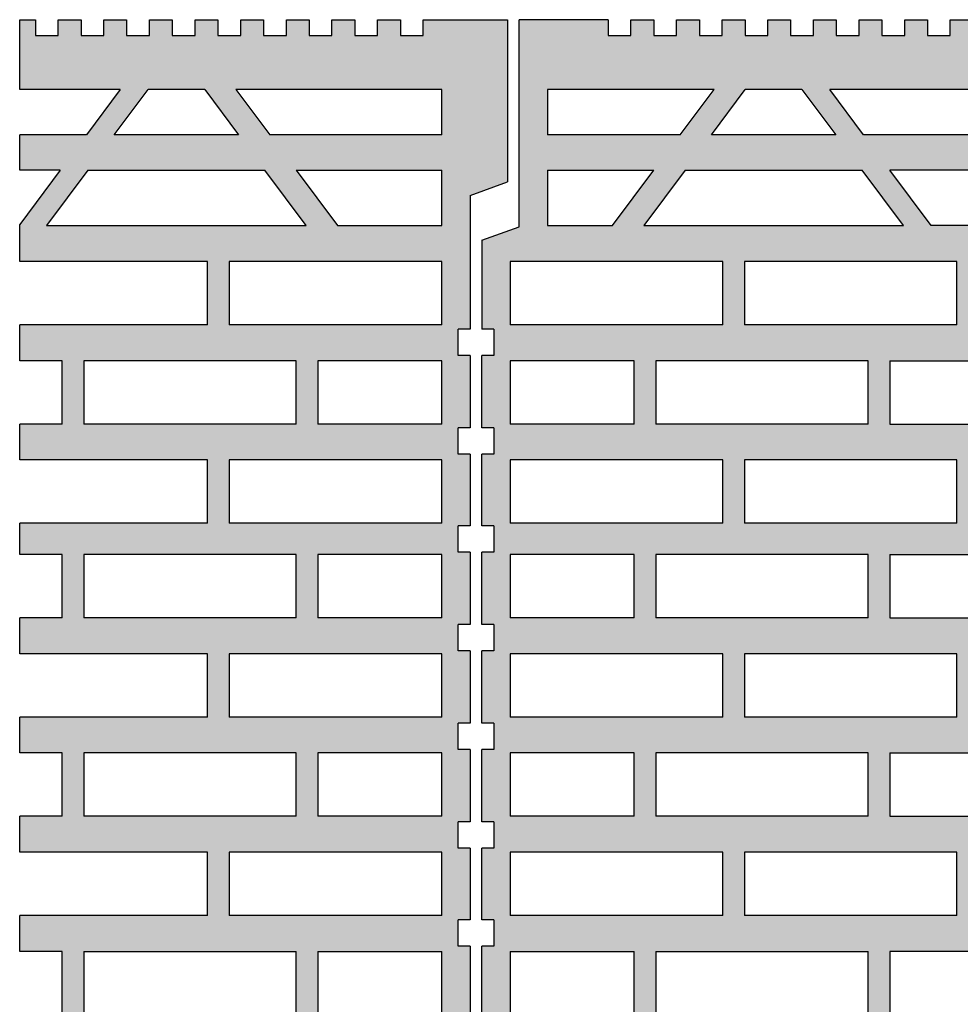
# Model space of a CAD drawing. Extents: x 25 to 257, y -291 to -9.
# Drawn here: x 66 to 90, y -121 to -96 of the extents above; entities that cross this region are included whole.
import ezdxf

# ---------------------------------------------------------------- set-up
doc = ezdxf.new("R2010")
doc.units = 0
doc.layers.add('# Zeichnungen 10', color=7, linetype='CONTINUOUS', lineweight=25)

# ---------------------------------------------------------------- blocks, each defined once
blk = doc.blocks.new('*U2')
at = {"layer": '# Zeichnungen 10', "color": 7, "linetype": 'CONTINUOUS', "lineweight": 25}
for p, q in [((65.95, -96), (66.349, -96)), ((65.95, -97.772), (65.95, -96)), ((66.349, -96), (66.349, -96.403)), ((66.929, -96.403), (66.929, -96)), ((66.929, -96), (67.509, -96)), ((67.509, -96), (67.509, -96.403)), ((68.089, -96.403), (68.089, -96)), ((68.089, -96), (68.669, -96)), ((68.669, -96), (68.669, -96.403)), ((69.249, -96.403), (69.249, -96)), ((69.249, -96), (69.829, -96)), ((69.829, -96), (69.829, -96.403)), ((70.409, -96.403), (70.409, -96)), ((70.409, -96), (70.989, -96)), ((70.989, -96), (70.989, -96.403)), ((71.569, -96.403), (71.569, -96)), ((71.569, -96), (72.149, -96)), ((72.149, -96), (72.149, -96.403)), ((72.729, -96.403), (72.729, -96)), ((72.729, -96), (73.309, -96)), ((73.309, -96), (73.309, -96.403)), ((73.889, -96.403), (73.889, -96)), ((73.889, -96), (74.469, -96)), ((74.469, -96), (74.469, -96.403)), ((75.049, -96.403), (75.049, -96)), ((75.049, -96), (75.629, -96)), ((75.629, -96), (75.629, -96.403)), ((76.209, -96.403), (76.209, -96)), ((76.209, -96), (78.35, -96)), ((78.35, -96), (78.35, -100.127)), ((66.349, -96.403), (66.929, -96.403)), ((67.509, -96.403), (68.089, -96.403)), ((68.669, -96.403), (69.249, -96.403)), ((69.829, -96.403), (70.409, -96.403)), ((70.989, -96.403), (71.569, -96.403)), ((72.149, -96.403), (72.729, -96.403)), ((73.309, -96.403), (73.889, -96.403)), ((74.469, -96.403), (75.049, -96.403)), ((75.629, -96.403), (76.209, -96.403)), ((68.508, -97.772), (65.95, -97.772)), ((68.508, -97.772), (67.648, -98.927)), ((68.355, -98.927), (69.215, -97.772)), ((70.655, -97.772), (69.215, -97.772)), ((70.655, -97.772), (71.515, -98.927)), ((76.68, -97.772), (71.447, -97.772)), ((71.447, -97.772), (72.307, -98.927)), ((76.68, -98.927), (76.68, -97.772)), ((67.648, -98.927), (65.95, -98.927)), ((65.95, -99.826), (65.95, -98.927)), ((71.515, -98.927), (68.355, -98.927)), ((76.68, -98.927), (72.307, -98.927)), ((66.978, -99.826), (65.95, -101.206)), ((66.978, -99.826), (65.95, -99.826)), ((67.685, -99.826), (66.635, -101.236)), ((67.685, -99.826), (72.185, -99.826)), ((73.235, -101.236), (72.185, -99.826)), ((72.977, -99.826), (76.68, -99.826)), ((72.977, -99.826), (74.027, -101.236)), ((76.68, -101.236), (76.68, -99.826)), ((77.4, -100.469), (78.35, -100.127)), ((77.4, -100.469), (77.4, -103.867)), ((65.95, -102.148), (65.95, -101.206)), ((66.635, -101.236), (73.235, -101.236)), ((74.027, -101.236), (76.68, -101.236)), ((70.727, -102.148), (65.95, -102.148)), ((70.727, -103.759), (70.727, -102.148)), ((76.68, -102.148), (71.277, -102.148)), ((71.277, -102.148), (71.277, -103.759)), ((76.68, -103.759), (76.68, -102.148)), ((70.727, -103.759), (65.95, -103.759)), ((65.95, -104.672), (65.95, -103.759)), ((76.68, -103.759), (71.277, -103.759)), ((77.1, -104.538), (77.1, -103.867)), ((77.4, -103.867), (77.1, -103.867)), ((77.4, -104.538), (77.1, -104.538)), ((77.4, -104.538), (77.4, -106.377)), ((67.028, -104.672), (65.95, -104.672)), ((67.028, -106.283), (67.028, -104.672)), ((67.577, -104.672), (67.577, -106.283)), ((72.98, -104.672), (67.577, -104.672)), ((72.98, -106.283), (72.98, -104.672)), ((76.68, -104.672), (73.53, -104.672)), ((73.53, -104.672), (73.53, -106.283)), ((76.68, -106.283), (76.68, -104.672)), ((67.028, -106.283), (65.95, -106.283)), ((65.95, -107.196), (65.95, -106.283)), ((72.98, -106.283), (67.577, -106.283)), ((76.68, -106.283), (73.53, -106.283)), ((77.1, -107.048), (77.1, -106.377)), ((77.4, -106.377), (77.1, -106.377)), ((77.4, -107.048), (77.1, -107.048)), ((77.4, -107.048), (77.4, -108.872)), ((70.727, -107.196), (65.95, -107.196)), ((70.727, -108.807), (70.727, -107.196)), ((71.277, -107.196), (71.277, -108.807)), ((76.68, -107.196), (71.277, -107.196)), ((76.68, -108.807), (76.68, -107.196)), ((70.727, -108.807), (65.95, -108.807)), ((65.95, -109.599), (65.95, -108.807)), ((76.68, -108.807), (71.277, -108.807)), ((77.1, -109.543), (77.1, -108.872)), ((77.4, -108.872), (77.1, -108.872)), ((67.028, -109.599), (65.95, -109.599)), ((67.028, -111.21), (67.028, -109.599)), ((67.577, -109.599), (67.577, -111.21)), ((72.98, -109.599), (67.577, -109.599)), ((72.98, -111.21), (72.98, -109.599)), ((76.68, -109.599), (73.53, -109.599)), ((73.53, -109.599), (73.53, -111.21)), ((76.68, -111.21), (76.68, -109.599)), ((77.4, -109.543), (77.1, -109.543)), ((77.4, -109.543), (77.4, -111.382)), ((67.028, -111.21), (65.95, -111.21)), ((65.95, -112.123), (65.95, -111.21)), ((72.98, -111.21), (67.577, -111.21)), ((76.68, -111.21), (73.53, -111.21)), ((77.1, -112.053), (77.1, -111.382)), ((77.4, -111.382), (77.1, -111.382)), ((70.727, -112.123), (65.95, -112.123)), ((70.727, -113.734), (70.727, -112.123)), ((76.68, -112.123), (71.277, -112.123)), ((71.277, -112.123), (71.277, -113.734)), ((76.68, -113.734), (76.68, -112.123)), ((77.4, -112.053), (77.1, -112.053)), ((77.4, -112.053), (77.4, -113.888)), ((70.727, -113.734), (65.95, -113.734)), ((65.95, -114.647), (65.95, -113.734)), ((76.68, -113.734), (71.277, -113.734)), ((77.1, -114.56), (77.1, -113.888)), ((77.4, -113.888), (77.1, -113.888)), ((67.028, -114.647), (65.95, -114.647)), ((67.028, -116.258), (67.028, -114.647)), ((67.577, -114.647), (67.577, -116.258)), ((72.98, -114.647), (67.577, -114.647)), ((72.98, -116.258), (72.98, -114.647)), ((76.68, -114.647), (73.53, -114.647)), ((73.53, -114.647), (73.53, -116.258)), ((76.68, -116.258), (76.68, -114.647)), ((77.4, -114.56), (77.1, -114.56)), ((77.4, -114.56), (77.4, -116.399)), ((67.028, -116.258), (65.95, -116.258)), ((65.95, -117.171), (65.95, -116.258)), ((72.98, -116.258), (67.577, -116.258)), ((76.68, -116.258), (73.53, -116.258)), ((77.1, -117.07), (77.1, -116.399)), ((77.4, -116.399), (77.1, -116.399)), ((70.727, -117.171), (65.95, -117.171)), ((70.727, -118.782), (70.727, -117.171)), ((76.68, -117.171), (71.277, -117.171)), ((71.277, -117.171), (71.277, -118.782)), ((76.68, -118.782), (76.68, -117.171)), ((77.4, -117.07), (77.1, -117.07)), ((77.4, -117.07), (77.4, -118.893)), ((70.727, -118.782), (65.95, -118.782)), ((65.95, -119.695), (65.95, -118.782)), ((76.68, -118.782), (71.277, -118.782)), ((77.1, -119.565), (77.1, -118.893)), ((77.4, -118.893), (77.1, -118.893)), ((77.4, -119.565), (77.1, -119.565)), ((77.4, -119.565), (77.4, -121.404)), ((67.028, -119.695), (65.95, -119.695)), ((67.028, -121.305), (67.028, -119.695)), ((67.577, -119.695), (67.577, -121.305)), ((67.577, -119.695), (72.98, -119.695)), ((72.98, -121.305), (72.98, -119.695)), ((73.53, -119.695), (73.53, -121.305)), ((73.53, -119.695), (76.68, -119.695)), ((76.68, -121.305), (76.68, -119.695))]:
    blk.add_line(p, q, dxfattribs=at)
blk = doc.blocks.new('*U3')
at = {"layer": '# Zeichnungen 10', "color": 7, "linetype": 'CONTINUOUS', "lineweight": 25}
for p, q in [((78.65, -101.268), (78.65, -96)), ((80.909, -96), (78.65, -96)), ((80.909, -96), (80.909, -96.403)), ((81.489, -96.403), (81.489, -96)), ((81.489, -96), (82.069, -96)), ((82.069, -96), (82.069, -96.403)), ((82.649, -96.403), (82.649, -96)), ((82.649, -96), (83.229, -96)), ((83.229, -96), (83.229, -96.403)), ((83.809, -96.403), (83.809, -96)), ((83.809, -96), (84.389, -96)), ((84.389, -96), (84.389, -96.403)), ((84.969, -96.403), (84.969, -96)), ((84.969, -96), (85.549, -96)), ((85.549, -96), (85.549, -96.403)), ((86.129, -96.403), (86.129, -96)), ((86.129, -96), (86.709, -96)), ((86.709, -96), (86.709, -96.403)), ((87.289, -96.403), (87.289, -96)), ((87.289, -96), (87.869, -96)), ((87.869, -96), (87.869, -96.403)), ((88.449, -96.403), (88.449, -96)), ((88.449, -96), (89.029, -96)), ((89.029, -96), (89.029, -96.403)), ((89.609, -96.403), (89.609, -96)), ((89.609, -96), (90.189, -96)), ((80.909, -96.403), (81.489, -96.403)), ((82.069, -96.403), (82.649, -96.403)), ((83.229, -96.403), (83.809, -96.403)), ((84.389, -96.403), (84.969, -96.403)), ((85.549, -96.403), (86.129, -96.403)), ((86.709, -96.403), (87.289, -96.403)), ((87.869, -96.403), (88.449, -96.403)), ((89.029, -96.403), (89.609, -96.403)), ((83.603, -97.772), (79.37, -97.772)), ((79.37, -97.772), (79.37, -98.927)), ((82.743, -98.927), (83.603, -97.772)), ((83.535, -98.927), (84.395, -97.772)), ((85.835, -97.772), (84.395, -97.772)), ((85.835, -97.772), (86.695, -98.927)), ((93.508, -97.772), (86.542, -97.772)), ((87.402, -98.927), (86.542, -97.772)), ((82.743, -98.927), (79.37, -98.927)), ((86.695, -98.927), (83.535, -98.927)), ((92.648, -98.927), (87.402, -98.927)), ((79.37, -99.826), (82.073, -99.826)), ((79.37, -99.826), (79.37, -101.236)), ((81.023, -101.236), (82.073, -99.826)), ((82.865, -99.826), (81.815, -101.236)), ((82.865, -99.826), (87.365, -99.826)), ((88.415, -101.236), (87.365, -99.826)), ((89.122, -101.236), (88.072, -99.826)), ((91.978, -99.826), (88.072, -99.826)), ((77.7, -101.609), (78.65, -101.268)), ((79.37, -101.236), (81.023, -101.236)), ((81.815, -101.236), (88.415, -101.236)), ((90.928, -101.236), (89.122, -101.236)), ((77.7, -101.609), (77.7, -103.867)), ((83.822, -102.148), (78.42, -102.148)), ((78.42, -102.148), (78.42, -103.759)), ((83.822, -103.759), (83.822, -102.148)), ((89.775, -102.148), (84.373, -102.148)), ((84.373, -102.148), (84.373, -103.759)), ((89.775, -103.759), (89.775, -102.148)), ((78, -103.867), (77.7, -103.867)), ((78, -103.867), (78, -104.538)), ((83.822, -103.759), (78.42, -103.759)), ((89.775, -103.759), (84.373, -103.759)), ((77.7, -106.377), (77.7, -104.538)), ((78, -104.538), (77.7, -104.538)), ((78.42, -104.672), (78.42, -106.283)), ((81.57, -104.672), (78.42, -104.672)), ((81.57, -106.283), (81.57, -104.672)), ((87.523, -104.672), (82.12, -104.672)), ((82.12, -104.672), (82.12, -106.283)), ((87.523, -106.283), (87.523, -104.672)), ((88.073, -104.672), (88.073, -106.283)), ((88.073, -104.672), (92.028, -104.672)), ((78, -106.377), (77.7, -106.377)), ((78, -106.377), (78, -107.048)), ((81.57, -106.283), (78.42, -106.283)), ((87.523, -106.283), (82.12, -106.283)), ((88.073, -106.283), (92.028, -106.283)), ((77.7, -108.872), (77.7, -107.048)), ((78, -107.048), (77.7, -107.048)), ((83.822, -107.196), (78.42, -107.196)), ((78.42, -107.196), (78.42, -108.807)), ((83.822, -108.807), (83.822, -107.196)), ((89.775, -107.196), (84.373, -107.196)), ((84.373, -107.196), (84.373, -108.807)), ((89.775, -108.807), (89.775, -107.196)), ((78, -108.872), (77.7, -108.872)), ((78, -108.872), (78, -109.543)), ((83.822, -108.807), (78.42, -108.807)), ((89.775, -108.807), (84.373, -108.807)), ((77.7, -111.382), (77.7, -109.543)), ((78, -109.543), (77.7, -109.543)), ((78.42, -109.599), (78.42, -111.21)), ((81.57, -109.599), (78.42, -109.599)), ((81.57, -111.21), (81.57, -109.599)), ((87.523, -109.599), (82.12, -109.599)), ((82.12, -109.599), (82.12, -111.21)), ((87.523, -111.21), (87.523, -109.599)), ((88.073, -109.599), (88.073, -111.21)), ((88.073, -109.599), (92.028, -109.599)), ((78, -111.382), (77.7, -111.382)), ((78, -111.382), (78, -112.053)), ((81.57, -111.21), (78.42, -111.21)), ((87.523, -111.21), (82.12, -111.21)), ((88.073, -111.21), (92.028, -111.21)), ((77.7, -113.888), (77.7, -112.053)), ((78, -112.053), (77.7, -112.053)), ((83.822, -112.123), (78.42, -112.123)), ((78.42, -112.123), (78.42, -113.734)), ((83.822, -113.734), (83.822, -112.123)), ((89.775, -112.123), (84.373, -112.123)), ((84.373, -112.123), (84.373, -113.734)), ((89.775, -113.734), (89.775, -112.123)), ((78, -113.888), (77.7, -113.888)), ((78, -113.888), (78, -114.56)), ((83.822, -113.734), (78.42, -113.734)), ((89.775, -113.734), (84.373, -113.734)), ((77.7, -116.399), (77.7, -114.56)), ((78, -114.56), (77.7, -114.56)), ((78.42, -114.647), (78.42, -116.258)), ((81.57, -114.647), (78.42, -114.647)), ((81.57, -116.258), (81.57, -114.647)), ((87.523, -114.647), (82.12, -114.647)), ((82.12, -114.647), (82.12, -116.258)), ((87.523, -116.258), (87.523, -114.647)), ((88.073, -114.647), (88.073, -116.258)), ((88.073, -114.647), (92.028, -114.647)), ((78, -116.399), (77.7, -116.399)), ((78, -116.399), (78, -117.07)), ((81.57, -116.258), (78.42, -116.258)), ((87.523, -116.258), (82.12, -116.258)), ((88.073, -116.258), (92.028, -116.258)), ((77.7, -118.893), (77.7, -117.07)), ((78, -117.07), (77.7, -117.07)), ((83.822, -117.171), (78.42, -117.171)), ((78.42, -117.171), (78.42, -118.782)), ((83.822, -118.782), (83.822, -117.171)), ((89.775, -117.171), (84.373, -117.171)), ((84.373, -117.171), (84.373, -118.782)), ((89.775, -118.782), (89.775, -117.171)), ((78, -118.893), (77.7, -118.893)), ((78, -118.893), (78, -119.565)), ((83.822, -118.782), (78.42, -118.782)), ((89.775, -118.782), (84.373, -118.782)), ((77.7, -121.404), (77.7, -119.565)), ((78, -119.565), (77.7, -119.565)), ((78.42, -119.695), (78.42, -121.305)), ((78.42, -119.695), (81.57, -119.695)), ((81.57, -121.305), (81.57, -119.695)), ((82.12, -119.695), (87.523, -119.695)), ((82.12, -119.695), (82.12, -121.305)), ((87.523, -121.305), (87.523, -119.695)), ((88.073, -119.695), (88.073, -121.305)), ((92.028, -119.695), (88.073, -119.695))]:
    blk.add_line(p, q, dxfattribs=at)

msp = doc.modelspace()

# ---------------------------------------------------------------- hatches: boundary and pattern name
at = {"layer": '# Zeichnungen 10'}
h = msp.add_hatch(color=30, dxfattribs=at)
h.paths.add_polyline_path([(78.35, -140.877), (78.35, -145), (76.209, -145), (76.209, -144.597), (75.629, -144.597), (75.629, -145), (75.049, -145), (75.049, -144.597), (74.469, -144.597), (74.469, -145), (73.889, -145), (73.889, -144.597), (73.309, -144.597), (73.309, -145), (72.729, -145), (72.729, -144.597), (72.149, -144.597), (72.149, -145), (71.569, -145), (71.569, -144.597), (70.989, -144.597), (70.989, -145), (70.409, -145), (70.409, -144.597), (69.829, -144.597), (69.829, -145), (69.249, -145), (69.249, -144.597), (68.669, -144.597), (68.669, -145), (68.089, -145), (68.089, -144.597), (67.509, -144.597), (67.509, -145), (66.929, -145), (66.929, -144.597), (66.349, -144.597), (66.349, -145), (65.95, -145), (65.95, -143.228), (68.508, -143.228), (67.648, -142.073), (65.95, -142.073), (65.95, -141.174), (66.978, -141.174), (65.95, -139.794), (65.95, -138.852), (70.727, -138.852), (70.727, -137.241), (65.95, -137.241), (65.95, -136.328), (67.028, -136.328), (67.028, -134.717), (65.95, -134.717), (65.95, -133.804), (70.727, -133.804), (70.727, -132.193), (65.95, -132.193), (65.95, -131.401), (67.028, -131.401), (67.028, -129.79), (65.95, -129.79), (65.95, -128.877), (70.727, -128.877), (70.727, -127.266), (65.95, -127.266), (65.95, -126.353), (67.028, -126.353), (67.028, -124.742), (65.95, -124.742), (65.95, -123.829), (70.727, -123.829), (70.727, -122.218), (65.95, -122.218), (65.95, -121.305), (67.028, -121.305), (67.028, -119.695), (65.95, -119.695), (65.95, -118.782), (70.727, -118.782), (70.727, -117.171), (65.95, -117.171), (65.95, -116.258), (67.028, -116.258), (67.028, -114.647), (65.95, -114.647), (65.95, -113.734), (70.727, -113.734), (70.727, -112.123), (65.95, -112.123), (65.95, -111.21), (67.028, -111.21), (67.028, -109.599), (65.95, -109.599), (65.95, -108.807), (70.727, -108.807), (70.727, -107.196), (65.95, -107.196), (65.95, -106.283), (67.028, -106.283), (67.028, -104.672), (65.95, -104.672), (65.95, -103.759), (70.727, -103.759), (70.727, -102.148), (65.95, -102.148), (65.95, -101.206), (66.978, -99.826), (65.95, -99.826), (65.95, -98.927), (67.648, -98.927), (68.508, -97.772), (65.95, -97.772), (65.95, -96), (66.349, -96), (66.349, -96.403), (66.929, -96.403), (66.929, -96), (67.509, -96), (67.509, -96.403), (68.089, -96.403), (68.089, -96), (68.669, -96), (68.669, -96.403), (69.249, -96.403), (69.249, -96), (69.829, -96), (69.829, -96.403), (70.409, -96.403), (70.409, -96), (70.989, -96), (70.989, -96.403), (71.569, -96.403), (71.569, -96), (72.149, -96), (72.149, -96.403), (72.729, -96.403), (72.729, -96), (73.309, -96), (73.309, -96.403), (73.889, -96.403), (73.889, -96), (74.469, -96), (74.469, -96.403), (75.049, -96.403), (75.049, -96), (75.629, -96), (75.629, -96.403), (76.209, -96.403), (76.209, -96), (78.35, -96), (78.35, -100.127), (77.4, -100.469), (77.4, -103.867), (77.1, -103.867), (77.1, -104.538), (77.4, -104.538), (77.4, -106.377), (77.1, -106.377), (77.1, -107.048), (77.4, -107.048), (77.4, -108.872), (77.1, -108.872), (77.1, -109.543), (77.4, -109.543), (77.4, -111.382), (77.1, -111.382), (77.1, -112.053), (77.4, -112.053), (77.4, -113.888), (77.1, -113.888), (77.1, -114.56), (77.4, -114.56), (77.4, -116.399), (77.1, -116.399), (77.1, -117.07), (77.4, -117.07), (77.4, -118.893), (77.1, -118.893), (77.1, -119.565), (77.4, -119.565), (77.4, -121.404), (77.1, -121.404), (77.1, -122.075), (77.4, -122.075), (77.4, -123.91), (77.1, -123.91), (77.1, -124.581), (77.4, -124.581), (77.4, -126.42), (77.1, -126.42), (77.1, -127.092), (77.4, -127.092), (77.4, -128.915), (77.1, -128.915), (77.1, -129.586), (77.4, -129.586), (77.4, -131.425), (77.1, -131.425), (77.1, -132.096), (77.4, -132.096), (77.4, -133.931), (77.1, -133.931), (77.1, -134.603), (77.4, -134.603), (77.4, -136.442), (77.1, -136.442), (77.1, -137.113), (77.4, -137.113), (77.4, -140.533)], flags=0)
h.paths.add_polyline_path([(73.235, -139.764), (66.635, -139.764), (67.685, -141.174), (72.185, -141.174)], flags=16)
h.paths.add_polyline_path([(67.685, -99.826), (66.635, -101.236), (73.235, -101.236), (72.185, -99.826)], flags=16)
h.paths.add_polyline_path([(72.98, -134.717), (67.577, -134.717), (67.577, -136.328), (72.98, -136.328)], flags=16)
h.paths.add_polyline_path([(67.577, -129.79), (67.577, -131.401), (72.98, -131.401), (72.98, -129.79)], flags=16)
h.paths.add_polyline_path([(72.98, -124.742), (67.577, -124.742), (67.577, -126.353), (72.98, -126.353)], flags=16)
h.paths.add_polyline_path([(72.98, -114.647), (67.577, -114.647), (67.577, -116.258), (72.98, -116.258)], flags=16)
h.paths.add_polyline_path([(72.98, -109.599), (67.577, -109.599), (67.577, -111.21), (72.98, -111.21)], flags=16)
h.paths.add_polyline_path([(72.98, -104.672), (67.577, -104.672), (67.577, -106.283), (72.98, -106.283)], flags=16)
h.paths.add_polyline_path([(72.98, -119.695), (67.577, -119.695), (67.577, -121.305), (72.98, -121.305)], flags=16)
h.paths.add_polyline_path([(71.515, -142.073), (68.355, -142.073), (69.215, -143.228), (70.655, -143.228)], flags=16)
h.paths.add_polyline_path([(69.215, -97.772), (68.355, -98.927), (71.515, -98.927), (70.655, -97.772)], flags=16)
h.paths.add_polyline_path([(71.277, -137.241), (71.277, -138.852), (76.68, -138.852), (76.68, -137.241)], flags=16)
h.paths.add_polyline_path([(71.277, -132.193), (71.277, -133.804), (76.68, -133.804), (76.68, -132.193)], flags=16)
h.paths.add_polyline_path([(71.277, -107.196), (71.277, -108.807), (76.68, -108.807), (76.68, -107.196)], flags=16)
h.paths.add_polyline_path([(71.277, -127.266), (71.277, -128.877), (76.68, -128.877), (76.68, -127.266)], flags=16)
h.paths.add_polyline_path([(71.277, -122.218), (71.277, -123.829), (76.68, -123.829), (76.68, -122.218)], flags=16)
h.paths.add_polyline_path([(76.68, -112.123), (71.277, -112.123), (71.277, -113.734), (76.68, -113.734)], flags=16)
h.paths.add_polyline_path([(76.68, -117.171), (71.277, -117.171), (71.277, -118.782), (76.68, -118.782)], flags=16)
h.paths.add_polyline_path([(76.68, -102.148), (71.277, -102.148), (71.277, -103.759), (76.68, -103.759)], flags=16)
h.paths.add_polyline_path([(72.307, -142.073), (71.447, -143.228), (76.68, -143.228), (76.68, -142.073)], flags=16)
h.paths.add_polyline_path([(76.68, -97.772), (71.447, -97.772), (72.307, -98.927), (76.68, -98.927)], flags=16)
h.paths.add_polyline_path([(74.027, -139.764), (72.977, -141.174), (76.68, -141.174), (76.68, -139.764)], flags=16)
h.paths.add_polyline_path([(76.68, -99.826), (72.977, -99.826), (74.027, -101.236), (76.68, -101.236)], flags=16)
h.paths.add_polyline_path([(73.53, -134.717), (73.53, -136.328), (76.68, -136.328), (76.68, -134.717)], flags=16)
h.paths.add_polyline_path([(73.53, -119.695), (73.53, -121.305), (76.68, -121.305), (76.68, -119.695)], flags=16)
h.paths.add_polyline_path([(73.53, -129.79), (73.53, -131.401), (76.68, -131.401), (76.68, -129.79)], flags=16)
h.paths.add_polyline_path([(76.68, -109.599), (73.53, -109.599), (73.53, -111.21), (76.68, -111.21)], flags=16)
h.paths.add_polyline_path([(76.68, -104.672), (73.53, -104.672), (73.53, -106.283), (76.68, -106.283)], flags=16)
h.paths.add_polyline_path([(73.53, -124.742), (73.53, -126.353), (76.68, -126.353), (76.68, -124.742)], flags=16)
h.paths.add_polyline_path([(76.68, -114.647), (73.53, -114.647), (73.53, -116.258), (76.68, -116.258)], flags=16)
h = msp.add_hatch(color=30, dxfattribs=at)
h.paths.add_polyline_path([(78.65, -101.268), (78.65, -96), (80.909, -96), (80.909, -96.403), (81.489, -96.403), (81.489, -96), (82.069, -96), (82.069, -96.403), (82.649, -96.403), (82.649, -96), (83.229, -96), (83.229, -96.403), (83.809, -96.403), (83.809, -96), (84.389, -96), (84.389, -96.403), (84.969, -96.403), (84.969, -96), (85.549, -96), (85.549, -96.403), (86.129, -96.403), (86.129, -96), (86.709, -96), (86.709, -96.403), (87.289, -96.403), (87.289, -96), (87.869, -96), (87.869, -96.403), (88.449, -96.403), (88.449, -96), (89.029, -96), (89.029, -96.403), (89.609, -96.403), (89.609, -96), (90.189, -96), (90.189, -96.403), (90.769, -96.403), (90.769, -96), (91.349, -96), (91.349, -96.403), (91.929, -96.403), (91.929, -96), (92.509, -96), (92.509, -96.403), (93.089, -96.403), (93.089, -96), (93.669, -96), (93.669, -96.403), (94.249, -96.403), (94.249, -96), (94.829, -96), (94.829, -96.403), (95.409, -96.403), (95.409, -96), (95.989, -96), (95.989, -96.403), (96.569, -96.403), (96.569, -96), (97.149, -96), (97.149, -96.403), (97.729, -96.403), (97.729, -96), (98.309, -96), (98.309, -96.403), (98.889, -96.403), (98.889, -96), (99.469, -96), (99.469, -96.403), (100.049, -96.403), (100.049, -96), (100.629, -96), (100.629, -96.403), (101.209, -96.403), (101.209, -96), (103.35, -96), (103.35, -100.127), (102.4, -100.469), (102.4, -103.867), (102.1, -103.867), (102.1, -104.538), (102.4, -104.538), (102.4, -106.377), (102.1, -106.377), (102.1, -107.048), (102.4, -107.048), (102.4, -108.872), (102.1, -108.872), (102.1, -109.543), (102.4, -109.543), (102.4, -111.382), (102.1, -111.382), (102.1, -112.053), (102.4, -112.053), (102.4, -113.888), (102.1, -113.888), (102.1, -114.56), (102.4, -114.56), (102.4, -116.399), (102.1, -116.399), (102.1, -117.07), (102.4, -117.07), (102.4, -118.893), (102.1, -118.893), (102.1, -119.565), (102.4, -119.565), (102.4, -121.404), (102.1, -121.404), (102.1, -122.075), (102.4, -122.075), (102.4, -123.91), (102.1, -123.91), (102.1, -124.581), (102.4, -124.581), (102.4, -126.42), (102.1, -126.42), (102.1, -127.092), (102.4, -127.092), (102.4, -128.915), (102.1, -128.915), (102.1, -129.586), (102.4, -129.586), (102.4, -131.425), (102.1, -131.425), (102.1, -132.096), (102.4, -132.096), (102.4, -133.931), (102.1, -133.931), (102.1, -134.603), (102.4, -134.603), (102.4, -136.442), (102.1, -136.442), (102.1, -137.113), (102.4, -137.113), (102.4, -140.533), (103.35, -140.877), (103.35, -145), (101.209, -145), (101.209, -144.597), (100.629, -144.597), (100.629, -145), (100.049, -145), (100.049, -144.597), (99.469, -144.597), (99.469, -145), (98.889, -145), (98.889, -144.597), (98.309, -144.597), (98.309, -145), (97.729, -145), (97.729, -144.597), (97.149, -144.597), (97.149, -145), (96.569, -145), (96.569, -144.597), (95.989, -144.597), (95.989, -145), (95.409, -145), (95.409, -144.597), (94.829, -144.597), (94.829, -145), (94.249, -145), (94.249, -144.597), (93.669, -144.597), (93.669, -145), (93.089, -145), (93.089, -144.597), (92.509, -144.597), (92.509, -145), (91.929, -145), (91.929, -144.597), (91.349, -144.597), (91.349, -145), (90.769, -145), (90.769, -144.597), (90.189, -144.597), (90.189, -145), (89.609, -145), (89.609, -144.597), (89.029, -144.597), (89.029, -145), (88.449, -145), (88.449, -144.597), (87.869, -144.597), (87.869, -145), (87.289, -145), (87.289, -144.597), (86.709, -144.597), (86.709, -145), (86.129, -145), (86.129, -144.597), (85.549, -144.597), (85.549, -145), (84.969, -145), (84.969, -144.597), (84.389, -144.597), (84.389, -145), (83.809, -145), (83.809, -144.597), (83.229, -144.597), (83.229, -145), (82.649, -145), (82.649, -144.597), (82.069, -144.597), (82.069, -145), (81.489, -145), (81.489, -144.597), (80.909, -144.597), (80.909, -145), (78.65, -145), (78.65, -139.735), (77.7, -139.393), (77.7, -137.113), (78, -137.113), (78, -136.442), (77.7, -136.442), (77.7, -134.603), (78, -134.603), (78, -133.931), (77.7, -133.931), (77.7, -132.096), (78, -132.096), (78, -131.425), (77.7, -131.425), (77.7, -129.586), (78, -129.586), (78, -128.915), (77.7, -128.915), (77.7, -127.092), (78, -127.092), (78, -126.42), (77.7, -126.42), (77.7, -124.581), (78, -124.581), (78, -123.91), (77.7, -123.91), (77.7, -122.075), (78, -122.075), (78, -121.404), (77.7, -121.404), (77.7, -119.565), (78, -119.565), (78, -118.893), (77.7, -118.893), (77.7, -117.07), (78, -117.07), (78, -116.399), (77.7, -116.399), (77.7, -114.56), (78, -114.56), (78, -113.888), (77.7, -113.888), (77.7, -112.053), (78, -112.053), (78, -111.382), (77.7, -111.382), (77.7, -109.543), (78, -109.543), (78, -108.872), (77.7, -108.872), (77.7, -107.048), (78, -107.048), (78, -106.377), (77.7, -106.377), (77.7, -104.538), (78, -104.538), (78, -103.867), (77.7, -103.867), (77.7, -101.609)], flags=0)
h.paths.add_polyline_path([(101.68, -121.305), (101.68, -119.695), (98.53, -119.695), (98.53, -121.305)], flags=16)
h.paths.add_polyline_path([(97.307, -98.927), (101.68, -98.927), (101.68, -97.772), (96.447, -97.772)], flags=16)
h.paths.add_polyline_path([(101.68, -143.228), (101.68, -142.073), (97.307, -142.073), (96.447, -143.228)], flags=16)
h.paths.add_polyline_path([(101.68, -101.236), (101.68, -99.826), (97.977, -99.826), (99.027, -101.236)], flags=16)
h.paths.add_polyline_path([(96.278, -103.759), (101.68, -103.759), (101.68, -102.148), (96.278, -102.148)], flags=16)
h.paths.add_polyline_path([(98.53, -106.283), (101.68, -106.283), (101.68, -104.672), (98.53, -104.672)], flags=16)
h.paths.add_polyline_path([(96.278, -108.807), (101.68, -108.807), (101.68, -107.196), (96.278, -107.196)], flags=16)
h.paths.add_polyline_path([(96.278, -138.852), (101.68, -138.852), (101.68, -137.241), (96.278, -137.241)], flags=16)
h.paths.add_polyline_path([(101.68, -136.328), (101.68, -134.717), (98.53, -134.717), (98.53, -136.328)], flags=16)
h.paths.add_polyline_path([(96.278, -123.829), (101.68, -123.829), (101.68, -122.218), (96.278, -122.218)], flags=16)
h.paths.add_polyline_path([(101.68, -113.734), (101.68, -112.123), (96.278, -112.123), (96.278, -113.734)], flags=16)
h.paths.add_polyline_path([(97.977, -141.174), (101.68, -141.174), (101.68, -139.764), (99.027, -139.764)], flags=16)
h.paths.add_polyline_path([(96.278, -133.804), (101.68, -133.804), (101.68, -132.193), (96.278, -132.193)], flags=16)
h.paths.add_polyline_path([(96.278, -128.877), (101.68, -128.877), (101.68, -127.266), (96.278, -127.266)], flags=16)
h.paths.add_polyline_path([(98.53, -126.353), (101.68, -126.353), (101.68, -124.742), (98.53, -124.742)], flags=16)
h.paths.add_polyline_path([(98.53, -131.401), (101.68, -131.401), (101.68, -129.79), (98.53, -129.79)], flags=16)
h.paths.add_polyline_path([(101.68, -116.258), (101.68, -114.647), (98.53, -114.647), (98.53, -116.258)], flags=16)
h.paths.add_polyline_path([(96.278, -118.782), (101.68, -118.782), (101.68, -117.171), (96.278, -117.171)], flags=16)
h.paths.add_polyline_path([(101.68, -111.21), (101.68, -109.599), (98.53, -109.599), (98.53, -111.21)], flags=16)
h.paths.add_polyline_path([(91.635, -101.236), (98.235, -101.236), (97.185, -99.826), (92.685, -99.826)], flags=16)
h.paths.add_polyline_path([(97.185, -141.174), (98.235, -139.764), (91.635, -139.764), (92.685, -141.174)], flags=16)
h.paths.add_polyline_path([(92.577, -106.283), (97.98, -106.283), (97.98, -104.672), (92.577, -104.672)], flags=16)
h.paths.add_polyline_path([(92.577, -136.328), (97.98, -136.328), (97.98, -134.717), (92.577, -134.717)], flags=16)
h.paths.add_polyline_path([(92.577, -121.305), (97.98, -121.305), (97.98, -119.695), (92.577, -119.695)], flags=16)
h.paths.add_polyline_path([(92.577, -126.353), (97.98, -126.353), (97.98, -124.742), (92.577, -124.742)], flags=16)
h.paths.add_polyline_path([(92.577, -131.401), (97.98, -131.401), (97.98, -129.79), (92.577, -129.79)], flags=16)
h.paths.add_polyline_path([(97.98, -116.258), (97.98, -114.647), (92.577, -114.647), (92.577, -116.258)], flags=16)
h.paths.add_polyline_path([(92.577, -111.21), (97.98, -111.21), (97.98, -109.599), (92.577, -109.599)], flags=16)
h.paths.add_polyline_path([(95.655, -143.228), (96.515, -142.073), (93.355, -142.073), (94.215, -143.228)], flags=16)
h.paths.add_polyline_path([(93.355, -98.927), (96.515, -98.927), (95.655, -97.772), (94.215, -97.772)], flags=16)
h.paths.add_polyline_path([(90.325, -103.759), (95.727, -103.759), (95.727, -102.148), (90.325, -102.148)], flags=16)
h.paths.add_polyline_path([(90.325, -108.807), (95.727, -108.807), (95.727, -107.196), (90.325, -107.196)], flags=16)
h.paths.add_polyline_path([(95.727, -138.852), (95.727, -137.241), (90.325, -137.241), (90.325, -138.852)], flags=16)
h.paths.add_polyline_path([(90.325, -133.804), (95.727, -133.804), (95.727, -132.193), (90.325, -132.193)], flags=16)
h.paths.add_polyline_path([(90.325, -128.877), (95.727, -128.877), (95.727, -127.266), (90.325, -127.266)], flags=16)
h.paths.add_polyline_path([(90.325, -123.829), (95.727, -123.829), (95.727, -122.218), (90.325, -122.218)], flags=16)
h.paths.add_polyline_path([(95.727, -113.734), (95.727, -112.123), (90.325, -112.123), (90.325, -113.734)], flags=16)
h.paths.add_polyline_path([(90.325, -118.782), (95.727, -118.782), (95.727, -117.171), (90.325, -117.171)], flags=16)
h.paths.add_polyline_path([(86.542, -143.228), (93.508, -143.228), (92.648, -142.073), (87.402, -142.073)], flags=16)
h.paths.add_polyline_path([(92.648, -98.927), (93.508, -97.772), (86.542, -97.772), (87.402, -98.927)], flags=16)
h.paths.add_polyline_path([(88.072, -121.305), (92.028, -121.305), (92.028, -119.695), (88.072, -119.695)], flags=16)
h.paths.add_polyline_path([(92.028, -106.283), (92.028, -104.672), (88.072, -104.672), (88.072, -106.283)], flags=16)
h.paths.add_polyline_path([(92.028, -136.328), (92.028, -134.717), (88.072, -134.717), (88.072, -136.328)], flags=16)
h.paths.add_polyline_path([(88.072, -126.353), (92.028, -126.353), (92.028, -124.742), (88.072, -124.742)], flags=16)
h.paths.add_polyline_path([(88.072, -131.401), (92.028, -131.401), (92.028, -129.79), (88.072, -129.79)], flags=16)
h.paths.add_polyline_path([(92.028, -116.258), (92.028, -114.647), (88.072, -114.647), (88.072, -116.258)], flags=16)
h.paths.add_polyline_path([(92.028, -111.21), (92.028, -109.599), (88.072, -109.599), (88.072, -111.21)], flags=16)
h.paths.add_polyline_path([(88.072, -141.174), (91.978, -141.174), (90.928, -139.764), (89.122, -139.764)], flags=16)
h.paths.add_polyline_path([(90.928, -101.236), (91.978, -99.826), (88.072, -99.826), (89.122, -101.236)], flags=16)
h.paths.add_polyline_path([(84.373, -103.759), (89.775, -103.759), (89.775, -102.148), (84.373, -102.148)], flags=16)
h.paths.add_polyline_path([(84.373, -108.807), (89.775, -108.807), (89.775, -107.196), (84.373, -107.196)], flags=16)
h.paths.add_polyline_path([(84.373, -138.852), (89.775, -138.852), (89.775, -137.241), (84.373, -137.241)], flags=16)
h.paths.add_polyline_path([(84.373, -133.804), (89.775, -133.804), (89.775, -132.193), (84.373, -132.193)], flags=16)
h.paths.add_polyline_path([(84.373, -128.877), (89.775, -128.877), (89.775, -127.266), (84.373, -127.266)], flags=16)
h.paths.add_polyline_path([(84.373, -123.829), (89.775, -123.829), (89.775, -122.218), (84.373, -122.218)], flags=16)
h.paths.add_polyline_path([(89.775, -113.734), (89.775, -112.123), (84.373, -112.123), (84.373, -113.734)], flags=16)
h.paths.add_polyline_path([(84.373, -118.782), (89.775, -118.782), (89.775, -117.171), (84.373, -117.171)], flags=16)
h.paths.add_polyline_path([(87.365, -141.174), (88.415, -139.764), (81.815, -139.764), (82.865, -141.174)], flags=16)
h.paths.add_polyline_path([(81.815, -101.236), (88.415, -101.236), (87.365, -99.826), (82.865, -99.826)], flags=16)
h.paths.add_polyline_path([(82.12, -106.283), (87.523, -106.283), (87.523, -104.672), (82.12, -104.672)], flags=16)
h.paths.add_polyline_path([(82.12, -136.328), (87.523, -136.328), (87.523, -134.717), (82.12, -134.717)], flags=16)
h.paths.add_polyline_path([(82.12, -121.305), (87.523, -121.305), (87.523, -119.695), (82.12, -119.695)], flags=16)
h.paths.add_polyline_path([(82.12, -126.353), (87.523, -126.353), (87.523, -124.742), (82.12, -124.742)], flags=16)
h.paths.add_polyline_path([(82.12, -131.401), (87.523, -131.401), (87.523, -129.79), (82.12, -129.79)], flags=16)
h.paths.add_polyline_path([(82.12, -116.258), (87.523, -116.258), (87.523, -114.647), (82.12, -114.647)], flags=16)
h.paths.add_polyline_path([(82.12, -111.21), (87.523, -111.21), (87.523, -109.599), (82.12, -109.599)], flags=16)
h.paths.add_polyline_path([(85.835, -143.228), (86.695, -142.073), (83.535, -142.073), (84.395, -143.228)], flags=16)
h.paths.add_polyline_path([(83.535, -98.927), (86.695, -98.927), (85.835, -97.772), (84.395, -97.772)], flags=16)
h.paths.add_polyline_path([(78.42, -103.759), (83.822, -103.759), (83.822, -102.148), (78.42, -102.148)], flags=16)
h.paths.add_polyline_path([(78.42, -108.807), (83.822, -108.807), (83.822, -107.196), (78.42, -107.196)], flags=16)
h.paths.add_polyline_path([(78.42, -138.852), (83.822, -138.852), (83.822, -137.241), (78.42, -137.241)], flags=16)
h.paths.add_polyline_path([(78.42, -133.804), (83.822, -133.804), (83.822, -132.193), (78.42, -132.193)], flags=16)
h.paths.add_polyline_path([(78.42, -128.877), (83.822, -128.877), (83.822, -127.266), (78.42, -127.266)], flags=16)
h.paths.add_polyline_path([(78.42, -123.829), (83.822, -123.829), (83.822, -122.218), (78.42, -122.218)], flags=16)
h.paths.add_polyline_path([(78.42, -113.734), (83.822, -113.734), (83.822, -112.123), (78.42, -112.123)], flags=16)
h.paths.add_polyline_path([(78.42, -118.782), (83.822, -118.782), (83.822, -117.171), (78.42, -117.171)], flags=16)
h.paths.add_polyline_path([(79.37, -143.228), (83.603, -143.228), (82.743, -142.073), (79.37, -142.073)], flags=16)
h.paths.add_polyline_path([(82.743, -98.927), (83.603, -97.772), (79.37, -97.772), (79.37, -98.927)], flags=16)
h.paths.add_polyline_path([(79.37, -141.174), (82.073, -141.174), (81.023, -139.764), (79.37, -139.764)], flags=16)
h.paths.add_polyline_path([(81.023, -101.236), (82.073, -99.826), (79.37, -99.826), (79.37, -101.236)], flags=16)
h.paths.add_polyline_path([(78.42, -121.305), (81.57, -121.305), (81.57, -119.695), (78.42, -119.695)], flags=16)
h.paths.add_polyline_path([(81.57, -126.353), (81.57, -124.742), (78.42, -124.742), (78.42, -126.353)], flags=16)
h.paths.add_polyline_path([(81.57, -106.283), (81.57, -104.672), (78.42, -104.672), (78.42, -106.283)], flags=16)
h.paths.add_polyline_path([(78.42, -136.328), (81.57, -136.328), (81.57, -134.717), (78.42, -134.717)], flags=16)
h.paths.add_polyline_path([(78.42, -131.401), (81.57, -131.401), (81.57, -129.79), (78.42, -129.79)], flags=16)
h.paths.add_polyline_path([(81.57, -116.258), (81.57, -114.647), (78.42, -114.647), (78.42, -116.258)], flags=16)
h.paths.add_polyline_path([(81.57, -111.21), (81.57, -109.599), (78.42, -109.599), (78.42, -111.21)], flags=16)

# ---------------------------------------------------------------- block references
at = {"layer": '# Zeichnungen 10', "color": 5, "lineweight": 25}
for name in ['*U2', '*U3']:
    msp.add_blockref(name, (0, 0), dxfattribs=at)

doc.saveas('drawing.dxf')
